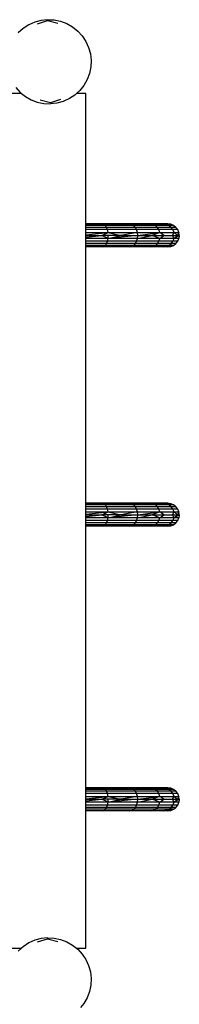
# Model space of a CAD drawing. Extents: x -316 to 344, y -259 to 241.
# Drawn here: x 124 to 141, y -66 to 42 of the extents above; entities that cross this region are included whole.
import ezdxf

# ---------------------------------------------------------------- set-up
doc = ezdxf.new("R2010")
doc.units = 0
doc.layers.get('0').update_dxf_attribs({"linetype": 'CONTINUOUS'})

msp = doc.modelspace()

# ---------------------------------------------------------------- linework, layer by layer
for p, q in [((125.05, 40.97), (124.44, 40.57)), ((125.7, 41.27), (125.05, 40.97)), ((126.4, 41.46), (125.7, 41.27)), ((126.01, 41.08), (127.11, 41.44)), ((127.11, 41.54), (126.4, 41.46)), ((127.11, 41.54), (127.83, 41.51)), ((127.11, 41.44), (128.24, 41.15)), ((127.83, 41.51), (128.53, 41.36)), ((128.53, 41.36), (129.21, 41.11)), ((129.21, 41.11), (129.83, 40.75)), ((124.44, 40.57), (123.91, 40.09)), ((129.83, 40.75), (130.4, 40.3)), ((130.4, 40.3), (130.88, 39.77)), ((130.88, 39.77), (131.28, 39.17)), ((131.28, 39.17), (131.58, 38.52)), ((131.58, 38.52), (131.77, 37.82)), ((131.77, 37.82), (131.85, 37.11)), ((131.85, 37.11), (131.81, 36.39)), ((131.67, 35.68), (131.42, 35.01)), ((131.81, 36.39), (131.67, 35.68)), ((131.06, 34.38), (130.61, 33.82)), ((131.42, 35.01), (131.06, 34.38)), ((124.25, 33.51), (123, 33.51)), ((123.64, 34.14), (124.13, 33.6)), ((124.13, 33.6), (124.25, 33.51)), ((124.25, 33.51), (124.69, 33.16)), ((130.08, 33.33), (129.48, 32.94)), ((130.27, 33.51), (130.08, 33.33)), ((130.61, 33.82), (130.27, 33.51)), ((131.28, 33.51), (130.27, 33.51)), ((131.28, 19.29), (131.28, 33.51)), ((124.69, 33.16), (125.32, 32.8)), ((125.32, 32.8), (125.99, 32.55)), ((125.99, 32.55), (126.7, 32.4)), ((127.41, 32.47), (126.29, 32.76)), ((126.7, 32.4), (127.41, 32.37)), ((128.52, 32.83), (127.41, 32.47)), ((128.13, 32.45), (127.41, 32.37)), ((128.82, 32.64), (128.13, 32.45)), ((129.48, 32.94), (128.82, 32.64)), ((133.1, 19.29), (131.28, 19.29)), ((131.28, 19.25), (131.28, 19.29)), ((133.26, 19.25), (131.28, 19.25)), ((131.28, 19.12), (131.28, 19.25)), ((133.41, 19.12), (131.28, 19.12)), ((131.28, 18.92), (131.28, 19.12)), ((133.54, 18.92), (131.28, 18.92)), ((131.28, 18.67), (131.28, 18.92)), ((133.64, 18.67), (131.28, 18.67)), ((131.28, 18.36), (131.28, 18.67)), ((131.28, 18.36), (133.7, 18.36)), ((131.28, 18.1), (133.7, 18.36)), ((131.28, 18.1), (131.28, 18.36)), ((133.01, 18.04), (133.7, 18.36)), ((133.26, 19.25), (133.1, 19.29)), ((136.04, 19.29), (133.1, 19.29)), ((133.41, 19.12), (133.26, 19.25)), ((136.27, 19.25), (133.26, 19.25)), ((133.54, 18.92), (133.41, 19.12)), ((136.49, 19.12), (133.41, 19.12)), ((133.64, 18.67), (133.54, 18.92)), ((136.67, 18.92), (133.54, 18.92)), ((133.7, 18.36), (133.64, 18.67)), ((136.81, 18.67), (133.64, 18.67)), ((133.7, 18.36), (136.9, 18.36)), ((133.7, 18.36), (135.08, 18.04)), ((136.9, 18.36), (135.08, 18.04)), ((136.27, 19.25), (136.04, 19.29)), ((138.31, 19.29), (136.04, 19.29)), ((136.49, 19.12), (136.27, 19.25)), ((138.59, 19.25), (136.27, 19.25)), ((136.67, 18.92), (136.49, 19.12)), ((138.85, 19.12), (136.49, 19.12)), ((136.81, 18.67), (136.67, 18.92)), ((139.07, 18.92), (136.67, 18.92)), ((136.9, 18.36), (136.81, 18.67)), ((139.24, 18.67), (136.81, 18.67)), ((136.93, 18.04), (136.9, 18.36)), ((136.9, 18.36), (139.35, 18.36)), ((136.93, 18.04), (139.35, 18.36)), ((138.59, 19.25), (138.31, 19.29)), ((139.73, 19.29), (138.31, 19.29)), ((139.35, 18.36), (138.5, 18.04)), ((138.85, 19.12), (138.59, 19.25)), ((140.04, 19.25), (138.59, 19.25)), ((139.07, 18.92), (138.85, 19.12)), ((140.33, 19.12), (138.85, 19.12)), ((139.24, 18.67), (139.07, 18.92)), ((140.58, 18.92), (139.07, 18.92)), ((139.35, 18.36), (139.24, 18.67)), ((140.77, 18.67), (139.24, 18.67)), ((139.77, 18.04), (139.35, 18.36)), ((139.35, 18.36), (140.89, 18.36)), ((140.04, 19.25), (139.73, 19.29)), ((140.21, 19.29), (139.73, 19.29)), ((140.33, 19.12), (140.04, 19.25)), ((140.53, 19.25), (140.04, 19.25)), ((140.53, 19.25), (140.21, 19.29)), ((140.58, 18.92), (140.33, 19.12)), ((140.84, 19.12), (140.33, 19.12)), ((140.84, 19.12), (140.53, 19.25)), ((140.77, 18.67), (140.58, 18.92)), ((141.09, 18.92), (140.58, 18.92)), ((140.7, 18.04), (140.89, 18.36)), ((140.89, 18.36), (140.77, 18.67)), ((141.29, 18.67), (140.77, 18.67)), ((141.09, 18.92), (140.84, 19.12)), ((140.89, 18.36), (141.42, 18.36)), ((140.89, 18.36), (141.27, 18.04)), ((141.29, 18.67), (141.09, 18.92)), ((141.42, 18.36), (141.27, 18.04)), ((141.42, 18.36), (141.29, 18.67)), ((141.46, 18.04), (141.42, 18.36)), ((131.28, 18.04), (131.28, 18.1)), ((131.28, 18.04), (133.01, 18.04)), ((131.28, 17.86), (133.01, 18.04)), ((131.28, 17.86), (131.28, 18.04)), ((131.28, 17.72), (131.28, 17.86)), ((133.7, 17.72), (131.28, 17.72)), ((131.28, 17.42), (131.28, 17.72)), ((133.64, 17.42), (131.28, 17.42)), ((131.28, 17.16), (131.28, 17.42)), ((133.7, 17.72), (133.01, 18.04)), ((133.72, 18.04), (133.01, 18.04)), ((133.54, 17.16), (133.64, 17.42)), ((133.64, 17.42), (133.7, 17.72)), ((136.81, 17.42), (133.64, 17.42)), ((133.7, 17.72), (133.72, 18.04)), ((133.7, 17.72), (135.08, 18.04)), ((136.93, 18.04), (133.7, 17.72)), ((136.9, 17.72), (133.7, 17.72)), ((135.08, 18.04), (133.72, 18.04)), ((135.08, 18.04), (136.93, 18.04)), ((136.67, 17.16), (136.81, 17.42)), ((136.81, 17.42), (136.9, 17.72)), ((139.24, 17.42), (136.81, 17.42)), ((136.9, 17.72), (136.93, 18.04)), ((136.9, 17.72), (138.5, 18.04)), ((139.35, 17.72), (136.9, 17.72)), ((136.93, 18.04), (138.5, 18.04)), ((138.5, 18.04), (139.77, 18.04)), ((139.35, 17.72), (138.5, 18.04)), ((139.07, 17.16), (139.24, 17.42)), ((139.24, 17.42), (139.35, 17.72)), ((140.77, 17.42), (139.24, 17.42)), ((139.35, 17.72), (139.77, 18.04)), ((140.89, 17.72), (139.35, 17.72)), ((139.77, 18.04), (140.7, 18.04)), ((140.58, 17.16), (140.77, 17.42)), ((140.7, 18.04), (141.27, 18.04)), ((140.89, 17.72), (140.7, 18.04)), ((140.77, 17.42), (140.89, 17.72)), ((141.29, 17.42), (140.77, 17.42)), ((140.89, 17.72), (141.27, 18.04)), ((141.46, 18.04), (140.89, 17.72)), ((141.42, 17.72), (140.89, 17.72)), ((141.09, 17.16), (141.29, 17.42)), ((141.27, 18.04), (141.46, 18.04)), ((141.29, 17.42), (141.42, 17.72)), ((141.46, 18.04), (141.42, 17.72)), ((133.54, 17.16), (131.28, 17.16)), ((131.28, 16.96), (131.28, 17.16)), ((133.41, 16.96), (131.28, 16.96)), ((131.28, 16.84), (131.28, 16.96)), ((131.28, 16.84), (132.94, 16.84)), ((131.28, 16.79), (131.28, 16.84)), ((133.1, 16.79), (131.28, 16.79)), ((131.28, -11.14), (131.28, 16.79)), ((132.94, 16.84), (133.1, 16.79)), ((132.94, 16.84), (133.26, 16.84)), ((133.1, 16.79), (133.26, 16.84)), ((136.04, 16.79), (133.1, 16.79)), ((133.26, 16.84), (133.41, 16.96)), ((133.26, 16.84), (135.82, 16.84)), ((133.41, 16.96), (133.54, 17.16)), ((136.49, 16.96), (133.41, 16.96)), ((136.67, 17.16), (133.54, 17.16)), ((135.82, 16.84), (136.04, 16.79)), ((135.82, 16.84), (136.27, 16.84)), ((136.04, 16.79), (136.27, 16.84)), ((138.31, 16.79), (136.04, 16.79)), ((136.27, 16.84), (136.49, 16.96)), ((136.27, 16.84), (138.03, 16.84)), ((136.49, 16.96), (136.67, 17.16)), ((138.85, 16.96), (136.49, 16.96)), ((139.07, 17.16), (136.67, 17.16)), ((138.03, 16.84), (138.31, 16.79)), ((138.03, 16.84), (138.59, 16.84)), ((138.31, 16.79), (138.59, 16.84)), ((139.73, 16.79), (138.31, 16.79)), ((138.59, 16.84), (138.85, 16.96)), ((138.59, 16.84), (139.41, 16.84)), ((138.85, 16.96), (139.07, 17.16)), ((140.33, 16.96), (138.85, 16.96)), ((140.58, 17.16), (139.07, 17.16)), ((139.41, 16.84), (139.89, 16.84)), ((139.41, 16.84), (139.73, 16.79)), ((139.73, 16.79), (139.97, 16.83)), ((140.21, 16.79), (139.73, 16.79)), ((139.89, 16.84), (139.97, 16.83)), ((140.04, 16.84), (139.89, 16.84)), ((139.97, 16.83), (140.04, 16.84)), ((139.97, 16.83), (140.21, 16.79)), ((140.04, 16.84), (140.33, 16.96)), ((140.53, 16.84), (140.04, 16.84)), ((140.21, 16.79), (140.53, 16.84)), ((140.33, 16.96), (140.58, 17.16)), ((140.84, 16.96), (140.33, 16.96)), ((140.53, 16.84), (140.84, 16.96)), ((141.09, 17.16), (140.58, 17.16)), ((140.84, 16.96), (141.09, 17.16)), ((133.1, -11.14), (131.28, -11.14)), ((131.28, -11.18), (131.28, -11.14)), ((133.26, -11.18), (131.28, -11.18)), ((131.28, -11.31), (131.28, -11.18)), ((133.41, -11.31), (131.28, -11.31)), ((131.28, -11.51), (131.28, -11.31)), ((133.54, -11.51), (131.28, -11.51)), ((131.28, -11.77), (131.28, -11.51)), ((133.64, -11.77), (131.28, -11.77)), ((131.28, -12.07), (131.28, -11.77)), ((133.26, -11.18), (133.1, -11.14)), ((136.04, -11.14), (133.1, -11.14)), ((133.41, -11.31), (133.26, -11.18)), ((136.27, -11.18), (133.26, -11.18)), ((133.54, -11.51), (133.41, -11.31)), ((136.49, -11.31), (133.41, -11.31)), ((133.64, -11.77), (133.54, -11.51)), ((136.67, -11.51), (133.54, -11.51)), ((133.7, -12.07), (133.64, -11.77)), ((136.81, -11.77), (133.64, -11.77)), ((136.27, -11.18), (136.04, -11.14)), ((138.31, -11.14), (136.04, -11.14)), ((136.49, -11.31), (136.27, -11.18)), ((138.59, -11.18), (136.27, -11.18)), ((136.67, -11.51), (136.49, -11.31)), ((138.85, -11.31), (136.49, -11.31)), ((136.81, -11.77), (136.67, -11.51)), ((139.07, -11.51), (136.67, -11.51)), ((136.9, -12.07), (136.81, -11.77)), ((139.24, -11.77), (136.81, -11.77)), ((138.59, -11.18), (138.31, -11.14)), ((139.73, -11.14), (138.31, -11.14)), ((138.85, -11.31), (138.59, -11.18)), ((140.04, -11.18), (138.59, -11.18)), ((139.07, -11.51), (138.85, -11.31)), ((140.33, -11.31), (138.85, -11.31)), ((139.24, -11.77), (139.07, -11.51)), ((140.58, -11.51), (139.07, -11.51)), ((139.35, -12.07), (139.24, -11.77)), ((140.77, -11.77), (139.24, -11.77)), ((140.04, -11.18), (139.73, -11.14)), ((140.21, -11.14), (139.73, -11.14)), ((140.33, -11.31), (140.04, -11.18)), ((140.53, -11.18), (140.04, -11.18)), ((140.53, -11.18), (140.21, -11.14)), ((140.58, -11.51), (140.33, -11.31)), ((140.84, -11.31), (140.33, -11.31)), ((140.84, -11.31), (140.53, -11.18)), ((140.77, -11.77), (140.58, -11.51)), ((141.09, -11.51), (140.58, -11.51)), ((140.89, -12.07), (140.77, -11.77)), ((141.29, -11.77), (140.77, -11.77)), ((141.09, -11.51), (140.84, -11.31)), ((141.29, -11.77), (141.09, -11.51)), ((141.42, -12.07), (141.29, -11.77)), ((131.28, -12.07), (133.7, -12.07)), ((131.28, -12.33), (133.7, -12.07)), ((131.28, -12.33), (131.28, -12.07)), ((131.28, -12.39), (131.28, -12.33)), ((131.28, -12.39), (133.01, -12.39)), ((131.28, -12.57), (133.01, -12.39)), ((131.28, -12.57), (131.28, -12.39)), ((131.28, -12.71), (131.28, -12.57)), ((133.7, -12.71), (131.28, -12.71)), ((131.28, -13.01), (131.28, -12.71)), ((133.01, -12.39), (133.7, -12.07)), ((133.7, -12.71), (133.01, -12.39)), ((133.72, -12.39), (133.01, -12.39)), ((133.64, -13.01), (133.7, -12.71)), ((133.7, -12.07), (136.9, -12.07)), ((133.7, -12.07), (135.08, -12.39)), ((133.7, -12.71), (133.72, -12.39)), ((133.7, -12.71), (135.08, -12.39)), ((136.93, -12.39), (133.7, -12.71)), ((136.9, -12.71), (133.7, -12.71)), ((135.08, -12.39), (133.72, -12.39)), ((136.9, -12.07), (135.08, -12.39)), ((135.08, -12.39), (136.93, -12.39)), ((136.81, -13.01), (136.9, -12.71)), ((136.93, -12.39), (136.9, -12.07)), ((136.9, -12.07), (139.35, -12.07)), ((136.9, -12.71), (136.93, -12.39)), ((136.9, -12.71), (138.5, -12.39)), ((139.35, -12.71), (136.9, -12.71)), ((136.93, -12.39), (139.35, -12.07)), ((136.93, -12.39), (138.5, -12.39)), ((139.35, -12.07), (138.5, -12.39)), ((138.5, -12.39), (139.77, -12.39)), ((139.35, -12.71), (138.5, -12.39)), ((139.24, -13.01), (139.35, -12.71)), ((139.77, -12.39), (139.35, -12.07)), ((139.35, -12.07), (140.89, -12.07)), ((139.35, -12.71), (139.77, -12.39)), ((140.89, -12.71), (139.35, -12.71)), ((139.77, -12.39), (140.7, -12.39)), ((140.7, -12.39), (140.89, -12.07)), ((140.7, -12.39), (141.27, -12.39)), ((140.89, -12.71), (140.7, -12.39)), ((140.77, -13.01), (140.89, -12.71)), ((140.89, -12.07), (141.42, -12.07)), ((140.89, -12.07), (141.27, -12.39)), ((140.89, -12.71), (141.27, -12.39)), ((141.46, -12.39), (140.89, -12.71)), ((141.42, -12.71), (140.89, -12.71)), ((141.42, -12.07), (141.27, -12.39)), ((141.27, -12.39), (141.46, -12.39)), ((141.29, -13.01), (141.42, -12.71)), ((141.46, -12.39), (141.42, -12.07)), ((141.46, -12.39), (141.42, -12.71)), ((133.64, -13.01), (131.28, -13.01)), ((131.28, -13.27), (131.28, -13.01)), ((133.54, -13.27), (131.28, -13.27)), ((131.28, -13.47), (131.28, -13.27)), ((133.41, -13.47), (131.28, -13.47)), ((131.28, -13.59), (131.28, -13.47)), ((131.28, -13.59), (132.94, -13.59)), ((131.28, -13.64), (131.28, -13.59)), ((133.1, -13.64), (131.28, -13.64)), ((131.28, -42.13), (131.28, -13.64)), ((132.94, -13.59), (133.1, -13.64)), ((132.94, -13.59), (133.26, -13.59)), ((133.1, -13.64), (133.26, -13.59)), ((136.04, -13.64), (133.1, -13.64)), ((133.26, -13.59), (133.41, -13.47)), ((133.26, -13.59), (135.82, -13.59)), ((133.41, -13.47), (133.54, -13.27)), ((136.49, -13.47), (133.41, -13.47)), ((133.54, -13.27), (133.64, -13.01)), ((136.67, -13.27), (133.54, -13.27)), ((136.81, -13.01), (133.64, -13.01)), ((135.82, -13.59), (136.04, -13.64)), ((135.82, -13.59), (136.27, -13.59)), ((136.04, -13.64), (136.27, -13.59)), ((138.31, -13.64), (136.04, -13.64)), ((136.27, -13.59), (136.49, -13.47)), ((136.27, -13.59), (138.03, -13.59)), ((136.49, -13.47), (136.67, -13.27)), ((138.85, -13.47), (136.49, -13.47)), ((136.67, -13.27), (136.81, -13.01)), ((139.07, -13.27), (136.67, -13.27)), ((139.24, -13.01), (136.81, -13.01)), ((138.03, -13.59), (138.31, -13.64)), ((138.03, -13.59), (138.59, -13.59)), ((138.31, -13.64), (138.59, -13.59)), ((139.73, -13.64), (138.31, -13.64)), ((138.59, -13.59), (138.85, -13.47)), ((138.59, -13.59), (139.41, -13.59)), ((138.85, -13.47), (139.07, -13.27)), ((140.33, -13.47), (138.85, -13.47)), ((139.07, -13.27), (139.24, -13.01)), ((140.58, -13.27), (139.07, -13.27)), ((140.77, -13.01), (139.24, -13.01)), ((139.41, -13.59), (139.89, -13.59)), ((139.41, -13.59), (139.73, -13.64)), ((139.73, -13.64), (139.97, -13.6)), ((140.21, -13.64), (139.73, -13.64)), ((139.89, -13.59), (139.97, -13.6)), ((140.04, -13.59), (139.89, -13.59)), ((139.97, -13.6), (140.04, -13.59)), ((139.97, -13.6), (140.21, -13.64)), ((140.04, -13.59), (140.33, -13.47)), ((140.53, -13.59), (140.04, -13.59)), ((140.21, -13.64), (140.53, -13.59)), ((140.33, -13.47), (140.58, -13.27)), ((140.84, -13.47), (140.33, -13.47)), ((140.53, -13.59), (140.84, -13.47)), ((140.58, -13.27), (140.77, -13.01)), ((141.09, -13.27), (140.58, -13.27)), ((141.29, -13.01), (140.77, -13.01)), ((140.84, -13.47), (141.09, -13.27)), ((141.09, -13.27), (141.29, -13.01)), ((133.1, -42.13), (131.28, -42.13)), ((131.28, -42.17), (131.28, -42.13)), ((133.26, -42.17), (131.28, -42.17)), ((131.28, -42.3), (131.28, -42.17)), ((133.41, -42.3), (131.28, -42.3)), ((131.28, -42.5), (131.28, -42.3)), ((133.54, -42.5), (131.28, -42.5)), ((131.28, -42.75), (131.28, -42.5)), ((133.64, -42.75), (131.28, -42.75)), ((131.28, -43.06), (131.28, -42.75)), ((133.26, -42.17), (133.1, -42.13)), ((136.04, -42.13), (133.1, -42.13)), ((133.41, -42.3), (133.26, -42.17)), ((136.27, -42.17), (133.26, -42.17)), ((133.54, -42.5), (133.41, -42.3)), ((136.49, -42.3), (133.41, -42.3)), ((133.64, -42.75), (133.54, -42.5)), ((136.67, -42.5), (133.54, -42.5)), ((133.7, -43.06), (133.64, -42.75)), ((136.81, -42.75), (133.64, -42.75)), ((136.27, -42.17), (136.04, -42.13)), ((138.31, -42.13), (136.04, -42.13)), ((136.49, -42.3), (136.27, -42.17)), ((138.59, -42.17), (136.27, -42.17)), ((136.67, -42.5), (136.49, -42.3)), ((138.85, -42.3), (136.49, -42.3)), ((136.81, -42.75), (136.67, -42.5)), ((139.07, -42.5), (136.67, -42.5)), ((136.9, -43.06), (136.81, -42.75)), ((139.24, -42.75), (136.81, -42.75)), ((138.59, -42.17), (138.31, -42.13)), ((139.73, -42.13), (138.31, -42.13)), ((138.85, -42.3), (138.59, -42.17)), ((140.04, -42.17), (138.59, -42.17)), ((139.07, -42.5), (138.85, -42.3)), ((140.33, -42.3), (138.85, -42.3)), ((139.24, -42.75), (139.07, -42.5)), ((140.58, -42.5), (139.07, -42.5)), ((139.35, -43.06), (139.24, -42.75)), ((140.77, -42.75), (139.24, -42.75)), ((140.04, -42.17), (139.73, -42.13)), ((140.21, -42.13), (139.73, -42.13)), ((140.33, -42.3), (140.04, -42.17)), ((140.53, -42.17), (140.04, -42.17)), ((140.53, -42.17), (140.21, -42.13)), ((140.58, -42.5), (140.33, -42.3)), ((140.84, -42.3), (140.33, -42.3)), ((140.84, -42.3), (140.53, -42.17)), ((140.77, -42.75), (140.58, -42.5)), ((141.09, -42.5), (140.58, -42.5)), ((140.89, -43.06), (140.77, -42.75)), ((141.29, -42.75), (140.77, -42.75)), ((141.09, -42.5), (140.84, -42.3)), ((141.29, -42.75), (141.09, -42.5)), ((141.42, -43.06), (141.29, -42.75)), ((131.28, -43.06), (133.7, -43.06)), ((131.28, -43.32), (133.7, -43.06)), ((131.28, -43.32), (131.28, -43.06)), ((131.28, -43.38), (131.28, -43.32)), ((131.28, -43.38), (133.01, -43.38)), ((131.28, -43.56), (133.01, -43.38)), ((131.28, -43.56), (131.28, -43.38)), ((131.28, -43.7), (131.28, -43.56)), ((133.7, -43.7), (131.28, -43.7)), ((131.28, -44), (131.28, -43.7)), ((133.01, -43.38), (133.7, -43.06)), ((133.7, -43.7), (133.01, -43.38)), ((133.72, -43.38), (133.01, -43.38)), ((133.64, -44), (133.7, -43.7)), ((133.7, -43.06), (136.9, -43.06)), ((133.7, -43.06), (135.08, -43.38)), ((133.7, -43.7), (133.72, -43.38)), ((133.7, -43.7), (135.08, -43.38)), ((136.93, -43.38), (133.7, -43.7)), ((136.9, -43.7), (133.7, -43.7)), ((135.08, -43.38), (133.72, -43.38)), ((136.9, -43.06), (135.08, -43.38)), ((135.08, -43.38), (136.93, -43.38)), ((136.81, -44), (136.9, -43.7)), ((136.93, -43.38), (136.9, -43.06)), ((136.9, -43.06), (139.35, -43.06)), ((136.9, -43.7), (136.93, -43.38)), ((136.9, -43.7), (138.5, -43.38)), ((139.35, -43.7), (136.9, -43.7)), ((136.93, -43.38), (139.35, -43.06)), ((136.93, -43.38), (138.5, -43.38)), ((139.35, -43.06), (138.5, -43.38)), ((138.5, -43.38), (139.77, -43.38)), ((139.35, -43.7), (138.5, -43.38)), ((139.24, -44), (139.35, -43.7)), ((139.77, -43.38), (139.35, -43.06)), ((139.35, -43.06), (140.89, -43.06)), ((139.35, -43.7), (139.77, -43.38)), ((140.89, -43.7), (139.35, -43.7)), ((139.77, -43.38), (140.7, -43.38)), ((140.7, -43.38), (140.89, -43.06)), ((140.7, -43.38), (141.27, -43.38)), ((140.89, -43.7), (140.7, -43.38)), ((140.77, -44), (140.89, -43.7)), ((140.89, -43.06), (141.42, -43.06)), ((140.89, -43.06), (141.27, -43.38)), ((140.89, -43.7), (141.27, -43.38)), ((141.46, -43.38), (140.89, -43.7)), ((141.42, -43.7), (140.89, -43.7)), ((141.42, -43.06), (141.27, -43.38)), ((141.27, -43.38), (141.46, -43.38)), ((141.29, -44), (141.42, -43.7)), ((141.46, -43.38), (141.42, -43.06)), ((141.46, -43.38), (141.42, -43.7)), ((133.64, -44), (131.28, -44)), ((131.28, -44.26), (131.28, -44)), ((133.54, -44.26), (131.28, -44.26)), ((131.28, -44.46), (131.28, -44.26)), ((133.41, -44.46), (131.28, -44.46)), ((131.28, -44.58), (131.28, -44.46)), ((131.28, -44.58), (132.94, -44.58)), ((131.28, -44.63), (131.28, -44.58)), ((133.1, -44.63), (131.28, -44.63)), ((131.28, -59.59), (131.28, -44.63)), ((132.94, -44.58), (133.1, -44.63)), ((132.94, -44.58), (133.26, -44.58)), ((133.1, -44.63), (133.26, -44.58)), ((136.04, -44.63), (133.1, -44.63)), ((133.26, -44.58), (133.41, -44.46)), ((133.26, -44.58), (135.82, -44.58)), ((133.41, -44.46), (133.54, -44.26)), ((136.49, -44.46), (133.41, -44.46)), ((133.54, -44.26), (133.64, -44)), ((136.67, -44.26), (133.54, -44.26)), ((136.81, -44), (133.64, -44)), ((135.82, -44.58), (136.04, -44.63)), ((135.82, -44.58), (136.27, -44.58)), ((136.04, -44.63), (136.27, -44.58)), ((138.31, -44.63), (136.04, -44.63)), ((136.27, -44.58), (136.49, -44.46)), ((136.27, -44.58), (138.03, -44.58)), ((136.49, -44.46), (136.67, -44.26)), ((138.85, -44.46), (136.49, -44.46)), ((136.67, -44.26), (136.81, -44)), ((139.07, -44.26), (136.67, -44.26)), ((139.24, -44), (136.81, -44)), ((138.03, -44.58), (138.31, -44.63)), ((138.03, -44.58), (138.59, -44.58)), ((138.31, -44.63), (138.59, -44.58)), ((139.73, -44.63), (138.31, -44.63)), ((138.59, -44.58), (138.85, -44.46)), ((138.59, -44.58), (139.41, -44.58)), ((138.85, -44.46), (139.07, -44.26)), ((140.33, -44.46), (138.85, -44.46)), ((139.07, -44.26), (139.24, -44)), ((140.58, -44.26), (139.07, -44.26)), ((140.77, -44), (139.24, -44)), ((139.41, -44.58), (139.89, -44.58)), ((139.41, -44.58), (139.73, -44.63)), ((139.73, -44.63), (139.97, -44.59)), ((140.21, -44.63), (139.73, -44.63)), ((139.89, -44.58), (139.97, -44.59)), ((140.04, -44.58), (139.89, -44.58)), ((139.97, -44.59), (140.04, -44.58)), ((139.97, -44.59), (140.21, -44.63)), ((140.04, -44.58), (140.33, -44.46)), ((140.53, -44.58), (140.04, -44.58)), ((140.21, -44.63), (140.53, -44.58)), ((140.33, -44.46), (140.58, -44.26)), ((140.84, -44.46), (140.33, -44.46)), ((140.53, -44.58), (140.84, -44.46)), ((140.58, -44.26), (140.77, -44)), ((141.09, -44.26), (140.58, -44.26)), ((141.29, -44), (140.77, -44)), ((140.84, -44.46), (141.09, -44.26)), ((141.09, -44.26), (141.29, -44)), ((125.7, -58.73), (125.05, -59.03)), ((126.4, -58.54), (125.7, -58.73)), ((126.01, -58.92), (127.11, -58.56)), ((127.11, -58.46), (126.4, -58.54)), ((127.11, -58.46), (127.83, -58.49)), ((127.11, -58.56), (128.24, -58.85)), ((127.83, -58.49), (128.53, -58.64)), ((128.53, -58.64), (129.21, -58.89)), ((129.21, -58.89), (129.83, -59.25)), ((123, -59.59), (124.27, -59.59)), ((124.27, -59.59), (123.91, -59.91)), ((124.44, -59.43), (124.27, -59.59)), ((125.05, -59.03), (124.44, -59.43)), ((129.83, -59.25), (130.26, -59.59)), ((130.26, -59.59), (131.28, -59.59)), ((130.26, -59.59), (130.4, -59.7)), ((130.4, -59.7), (130.88, -60.23)), ((130.88, -60.23), (131.28, -60.83)), ((131.28, -60.83), (131.58, -61.48)), ((131.58, -61.48), (131.77, -62.18)), ((131.77, -62.18), (131.85, -62.89)), ((131.85, -62.89), (131.81, -63.61)), ((131.67, -64.32), (131.42, -64.99)), ((131.81, -63.61), (131.67, -64.32)), ((131.42, -64.99), (131.06, -65.62)), ((131.06, -65.62), (130.7, -66.07))]:
    msp.add_line(p, q)

doc.saveas('drawing.dxf')
